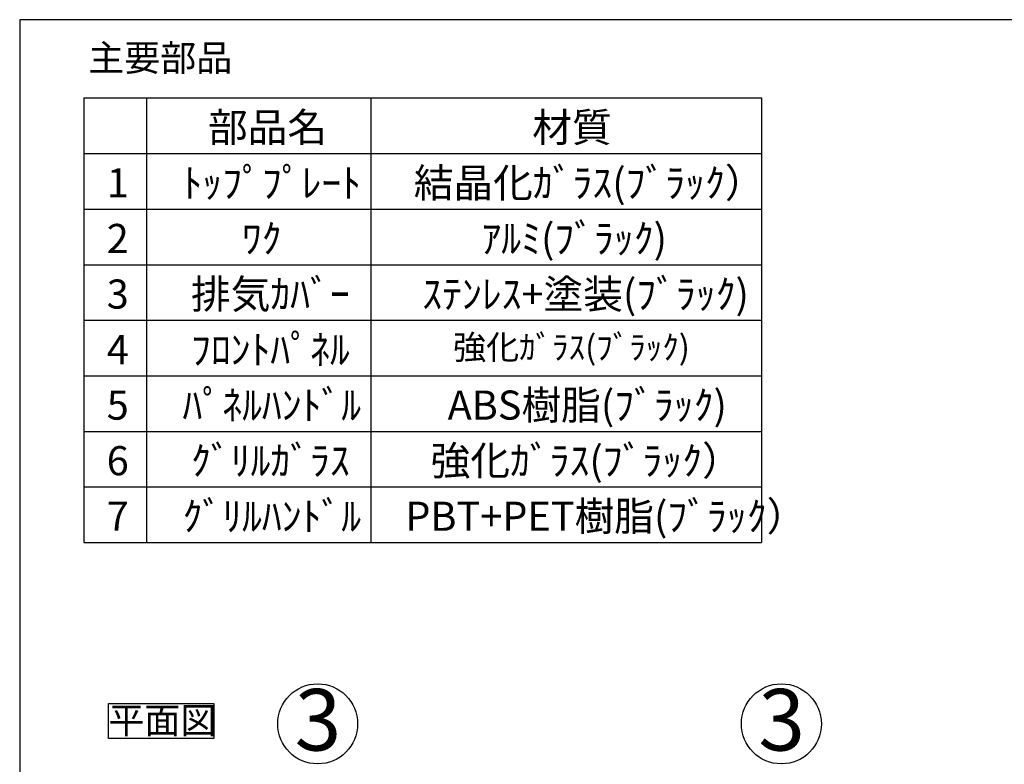
# Model space of a CAD drawing. Extents: x 0 to 418, y 10 to 297.
# Drawn here: x 25 to 143, y 197 to 287 of the extents above; entities that cross this region are included whole.
import ezdxf

# ---------------------------------------------------------------- set-up
doc = ezdxf.new("R2010")
doc.units = 0
doc.layers.get('0').update_dxf_attribs({"linetype": 'CONTINUOUS'})
doc.layers.add('2_ALL_NOTES', color=7, linetype='CONTINUOUS')
doc.styles.add('SLDTEXTSTYLE0', font='MSGOTHIC.TTC', dxfattribs={"bigfont": 'bigfont'})
doc.styles.add('SLDTEXTSTYLE1', font='MSGOTHIC.TTC')
doc.styles.add('SLDTEXTSTYLE2', font='MSUIGothic', dxfattribs={"bigfont": 'bigfont'})

# ---------------------------------------------------------------- blocks, each defined once
blk = doc.blocks.new('SW_NOTE_0_4')
at = {"layer": '2_ALL_NOTES', "color": 0, "linetype": 'CONTINUOUS'}
for p, q in [((0, -0.06), (0, 4.14)), ((0, 4.14), (12.69, 4.14)), ((12.69, 4.14), (12.69, -0.06)), ((12.69, -0.06), (0, -0.06))]:
    blk.add_line(p, q, dxfattribs=at)
at = {"layer": '2_ALL_NOTES', "color": 0, "linetype": 'CONTINUOUS', "insert": (0, 3.69), "char_height": 3.175, "attachment_point": 1, "style": 'SLDTEXTSTYLE0'}
blk.add_mtext('平面図', dxfattribs=at)
blk = doc.blocks.new('SW_TABLEANNOTATION_7')
at = {"color": 0, "linetype": 'CONTINUOUS'}
for p, q in [((0, 0), (0, -6.68)), ((0, 0), (7.56, 0)), ((7.56, 0), (7.56, -6.68)), ((7.56, 0), (34.54, 0)), ((34.54, 0), (34.54, -6.68)), ((34.54, 0), (81.52, 0)), ((81.52, 0), (81.52, -6.68)), ((0, -6.68), (0, -13.36)), ((0, -6.68), (7.56, -6.68)), ((7.56, -6.68), (7.56, -13.36)), ((7.56, -6.68), (34.54, -6.68)), ((34.54, -6.68), (34.54, -13.36)), ((34.54, -6.68), (81.52, -6.68)), ((81.52, -6.68), (81.52, -13.36)), ((0, -13.36), (0, -20.04)), ((0, -13.36), (7.56, -13.36)), ((7.56, -13.36), (7.56, -20.04)), ((7.56, -13.36), (34.54, -13.36)), ((34.54, -13.36), (34.54, -20.04)), ((34.54, -13.36), (81.52, -13.36)), ((81.52, -13.36), (81.52, -20.04)), ((0, -20.04), (0, -26.72)), ((0, -20.04), (7.56, -20.04)), ((7.56, -20.04), (7.56, -26.72)), ((7.56, -20.04), (34.54, -20.04)), ((34.54, -20.04), (34.54, -26.72)), ((34.54, -20.04), (81.52, -20.04)), ((81.52, -20.04), (81.52, -26.72)), ((0, -26.72), (0, -33.4)), ((0, -26.72), (7.56, -26.72)), ((7.56, -26.72), (7.56, -33.4)), ((7.56, -26.72), (34.54, -26.72)), ((34.54, -26.72), (34.54, -33.4)), ((34.54, -26.72), (81.52, -26.72)), ((81.52, -26.72), (81.52, -33.4)), ((0, -33.4), (0, -40.08)), ((0, -33.4), (7.56, -33.4)), ((7.56, -33.4), (7.56, -40.08)), ((7.56, -33.4), (34.54, -33.4)), ((34.54, -33.4), (34.54, -40.08)), ((34.54, -33.4), (81.52, -33.4)), ((81.52, -33.4), (81.52, -40.08)), ((0, -40.08), (0, -46.76)), ((0, -40.08), (7.56, -40.08)), ((7.56, -40.08), (7.56, -46.76)), ((7.56, -40.08), (34.54, -40.08)), ((34.54, -40.08), (34.54, -46.76)), ((34.54, -40.08), (81.52, -40.08)), ((81.52, -40.08), (81.52, -46.76)), ((0, -46.76), (0, -53.44)), ((0, -46.76), (7.56, -46.76)), ((7.56, -46.76), (7.56, -53.44)), ((7.56, -46.76), (34.54, -46.76)), ((34.54, -46.76), (34.54, -53.44)), ((34.54, -46.76), (81.52, -46.76)), ((81.52, -46.76), (81.52, -53.44)), ((0, -53.44), (7.56, -53.44)), ((7.56, -53.44), (34.54, -53.44)), ((34.54, -53.44), (81.52, -53.44))]:
    blk.add_line(p, q, dxfattribs=at)
at = {"color": 0, "linetype": 'CONTINUOUS', "attachment_point": 1}
for s, insert, char_height, style in [('部品名', (14.94, -1.78), 3.5, 'SLDTEXTSTYLE0'), ('材質', (53.96, -1.78), 3.5, 'SLDTEXTSTYLE0'), ('ﾄｯﾌﾟﾌﾟﾚｰﾄ', (11.88, -8.46), 3.5, 'SLDTEXTSTYLE0'), ('結晶化ｶﾞﾗｽ(ﾌﾞﾗｯｸ）', (39.7, -8.46), 3.5, 'SLDTEXTSTYLE0'), ('1', (2.76, -8.46), 3.5, 'SLDTEXTSTYLE1'), ('2', (2.76, -15.14), 3.5, 'SLDTEXTSTYLE1'), ('ﾜｸ', (19.01, -15.14), 3.5, 'SLDTEXTSTYLE0'), ('ｱﾙﾐ(ﾌﾞﾗｯｸ)', (47.84, -15.14), 3.5, 'SLDTEXTSTYLE0'), ('排気ｶﾊﾞｰ', (12.9, -21.82), 3.5, 'SLDTEXTSTYLE0'), ('ｽﾃﾝﾚｽ+塗装(ﾌﾞﾗｯｸ)', (40.72, -21.82), 3.5, 'SLDTEXTSTYLE0'), ('3', (2.76, -21.82), 3.5, 'SLDTEXTSTYLE1'), ('ﾌﾛﾝﾄﾊﾟﾈﾙ', (12.9, -28.5), 3.5, 'SLDTEXTSTYLE0'), ('強化ｶﾞﾗｽ(ﾌﾞﾗｯｸ)', (44.43, -28.51), 2.9104, 'SLDTEXTSTYLE2'), ('4', (2.76, -28.5), 3.5, 'SLDTEXTSTYLE1'), ('5', (2.76, -35.17), 3.5, 'SLDTEXTSTYLE1'), ('ﾊﾟﾈﾙﾊﾝﾄﾞﾙ', (11.88, -35.17), 3.5, 'SLDTEXTSTYLE0'), ('ABS樹脂(ﾌﾞﾗｯｸ)', (43.77, -35.17), 3.5, 'SLDTEXTSTYLE0'), ('ｸﾞﾘﾙｶﾞﾗｽ', (12.9, -41.85), 3.5, 'SLDTEXTSTYLE0'), ('強化ｶﾞﾗｽ(ﾌﾞﾗｯｸ）', (41.73, -41.85), 3.5, 'SLDTEXTSTYLE0'), ('6', (2.76, -41.85), 3.5, 'SLDTEXTSTYLE1'), ('7', (2.76, -48.53), 3.5, 'SLDTEXTSTYLE1'), ('ｸﾞﾘﾙﾊﾝﾄﾞﾙ', (11.88, -48.53), 3.5, 'SLDTEXTSTYLE0'), ('PBT+PET樹脂(ﾌﾞﾗｯｸ）', (38.68, -48.53), 3.5, 'SLDTEXTSTYLE0')]:
    blk.add_mtext(s, dxfattribs=dict(at, insert=insert, char_height=char_height, style=style))
blk = doc.blocks.new('SW_NOTE_0_9')
at = {"layer": '2_ALL_NOTES', "color": 0, "linetype": 'CONTINUOUS'}
blk.add_circle((0, 4.91), 4.81, dxfattribs=at)
at = {"layer": '2_ALL_NOTES', "color": 0, "linetype": 'CONTINUOUS', "insert": (0.04, 9.1), "char_height": 7.4, "attachment_point": 2, "style": 'SLDTEXTSTYLE1'}
blk.add_mtext('3', dxfattribs=at)
blk = doc.blocks.new('SW_NOTE_0_10')
at = {"layer": '2_ALL_NOTES', "color": 0, "linetype": 'CONTINUOUS'}
blk.add_circle((0, 4.91), 4.81, dxfattribs=at)
at = {"layer": '2_ALL_NOTES', "color": 0, "linetype": 'CONTINUOUS', "insert": (0.04, 9.1), "char_height": 7.4, "attachment_point": 2, "style": 'SLDTEXTSTYLE1'}
blk.add_mtext('3', dxfattribs=at)

msp = doc.modelspace()

# ---------------------------------------------------------------- linework, layer by layer
at = {"color": 7, "linetype": 'CONTINUOUS'}
for p, q in [((25, 287), (25, 10)), ((410, 287), (25, 287))]:
    msp.add_line(p, q, dxfattribs=at)

# ---------------------------------------------------------------- block references
msp.add_blockref('SW_TABLEANNOTATION_7', (32.7111, 277.5917), dxfattribs=at)
at = {"layer": '2_ALL_NOTES', "color": 2, "linetype": 'CONTINUOUS'}
for name, p in [('SW_NOTE_0_10', (60.8495, 197.4455)), ('SW_NOTE_0_9', (116.6325, 197.4455)), ('SW_NOTE_0_4', (35.6719, 200.6727))]:
    msp.add_blockref(name, p, dxfattribs=at)

# ---------------------------------------------------------------- texts
at = {"layer": '2_ALL_NOTES', "color": 2, "linetype": 'CONTINUOUS', "insert": (33.2408, 283.9981), "char_height": 3.175, "attachment_point": 1, "style": 'SLDTEXTSTYLE0'}
msp.add_mtext('主要部品', dxfattribs=at)

doc.saveas('drawing.dxf')
